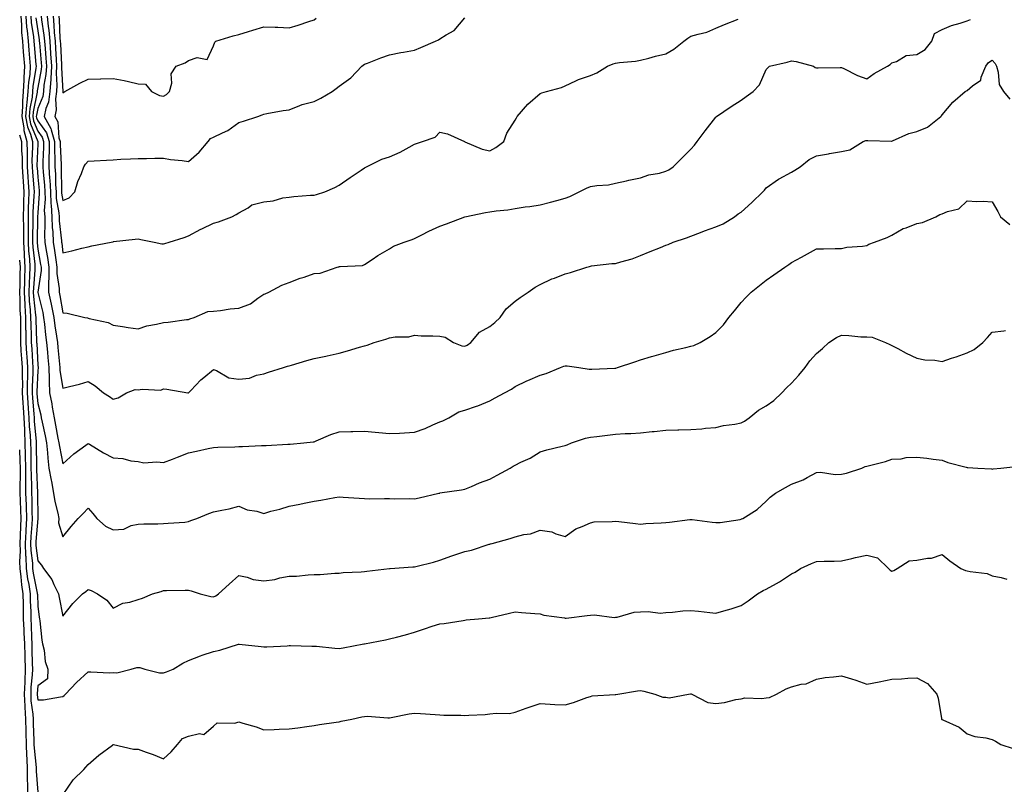
# Model space of a CAD drawing. Units: inches. Extents: x 891923 to 894563, y 7366538 to 7369178.
# Drawn here: x 892121 to 892513, y 7367126 to 7367430 of the extents above; entities that cross this region are included whole.
import ezdxf

# ---------------------------------------------------------------- set-up
doc = ezdxf.new("R2010")
doc.units = ezdxf.units.IN
doc.header["$MEASUREMENT"] = 0
doc.layers.add('Contour_89197366', color=7, linetype='Continuous', true_color=0xe7432f)

msp = doc.modelspace()

# ---------------------------------------------------------------- linework, layer by layer
at = {"layer": 'Contour_89197366'}
for points in [[(892121.22, 7367431.92, 3398), (892121.5, 7367428.47, 3398), (892121.57, 7367425.44, 3398), (892121.88, 7367421.92, 3398), (892122.25, 7367417.72, 3398), (892122.37, 7367416.24, 3398), (892122.75, 7367411.92, 3398), (892122.45, 7367407.52, 3398), (892122.5, 7367406.37, 3398), (892122.25, 7367401.92, 3398), (892121.89, 7367398.08, 3398), (892121.98, 7367395.85, 3398), (892121.69, 7367391.92, 3398), (892122.49, 7367387.48, 3398), (892122.51, 7367386.38, 3398), (892123.72, 7367381.92, 3398), (892123.79, 7367377.66, 3398), (892123.74, 7367376.23, 3398), (892123.8, 7367371.92, 3398), (892124.05, 7367367.92, 3398), (892124.23, 7367365.74, 3398), (892124.48, 7367361.92, 3398), (892124.39, 7367358.26, 3398), (892124.24, 7367355.73, 3398), (892124.14, 7367351.92, 3398), (892124.18, 7367348.05, 3398), (892124.14, 7367345.83, 3398), (892124.18, 7367341.92, 3398), (892124.38, 7367338.25, 3398), (892124.7, 7367335.27, 3398), (892124.91, 7367331.92, 3398), (892124.78, 7367328.65, 3398), (892124.53, 7367325.44, 3398), (892124.4, 7367321.92, 3398), (892124.59, 7367318.46, 3398), (892124.97, 7367315, 3398), (892125.16, 7367311.92, 3398), (892125.2, 7367309.07, 3398), (892125.39, 7367304.58, 3398), (892125.43, 7367301.92, 3398), (892125.59, 7367299.46, 3398), (892125.86, 7367294.11, 3398), (892126, 7367291.92, 3398), (892125.99, 7367289.86, 3398), (892125.74, 7367284.23, 3398), (892125.73, 7367281.92, 3398), (892125.87, 7367279.74, 3398), (892126.44, 7367273.53, 3398), (892126.55, 7367271.92, 3398), (892126.61, 7367270.48, 3398), (892127.34, 7367262.63, 3398), (892127.38, 7367261.92, 3398), (892127.39, 7367261.26, 3398), (892127.48, 7367252.49, 3398), (892127.49, 7367251.92, 3398), (892127.49, 7367251.36, 3398), (892127.88, 7367242.09, 3398), (892127.88, 7367241.92, 3398), (892127.89, 7367241.76, 3398), (892128.02, 7367231.95, 3398), (892128.02, 7367231.89, 3398), (892127.29, 7367222.68, 3398), (892127.26, 7367221.92, 3398), (892127.28, 7367221.15, 3398), (892128.05, 7367215.03, 3398), (892129.46, 7367213.33, 3398), (892130.3, 7367211.92, 3398), (892133.64, 7367207.51, 3398), (892134.46, 7367205.51, 3398), (892136.28, 7367201.92, 3398), (892136.52, 7367200.39, 3398), (892138.05, 7367192.91, 3398), (892141.99, 7367197.98, 3398), (892145.88, 7367201.92, 3398), (892147.14, 7367202.83, 3398), (892148.05, 7367203.63, 3398), (892149.33, 7367203.2, 3398), (892151.78, 7367201.92, 3398), (892155.53, 7367199.4, 3398), (892158.05, 7367196.09, 3398), (892161.87, 7367198.1, 3398), (892164.61, 7367198.48, 3398), (892168.05, 7367199.57, 3398), (892169.78, 7367200.19, 3398), (892173.76, 7367201.92, 3398), (892177.14, 7367202.83, 3398), (892178.05, 7367203.15, 3398), (892179.29, 7367203.16, 3398), (892186.65, 7367203.32, 3398), (892188.05, 7367203.33, 3398), (892189.12, 7367202.99, 3398), (892192.66, 7367201.92, 3398), (892196.89, 7367200.76, 3398), (892198.05, 7367200.72, 3398), (892198.86, 7367201.11, 3398), (892199.91, 7367201.92, 3398), (892204.24, 7367205.73, 3398), (892208.05, 7367209.21, 3398), (892211.45, 7367208.52, 3398), (892213.75, 7367207.62, 3398), (892218.05, 7367207.08, 3398), (892222.38, 7367207.59, 3398), (892224.38, 7367208.25, 3398), (892228.05, 7367208.89, 3398), (892231.04, 7367208.93, 3398), (892235.61, 7367209.48, 3398), (892238.05, 7367209.52, 3398), (892240.47, 7367209.5, 3398), (892246.24, 7367210.11, 3398), (892248.05, 7367210.09, 3398), (892249.61, 7367210.36, 3398), (892256.72, 7367210.59, 3398), (892258.05, 7367210.77, 3398), (892259.06, 7367210.91, 3398), (892268.03, 7367211.9, 3398), (892268.05, 7367211.9, 3398), (892268.07, 7367211.9, 3398), (892268.27, 7367211.92, 3398), (892277.38, 7367212.59, 3398), (892278.05, 7367212.6, 3398), (892279.01, 7367212.88, 3398), (892285.52, 7367214.45, 3398), (892288.05, 7367215.29, 3398), (892292.93, 7367217.04, 3398), (892293.27, 7367217.14, 3398), (892298.05, 7367218.68, 3398), (892300.76, 7367219.21, 3398), (892307.71, 7367221.58, 3398), (892308.05, 7367221.66, 3398), (892308.24, 7367221.73, 3398), (892308.93, 7367221.92, 3398), (892316.08, 7367223.89, 3398), (892318.05, 7367224.55, 3398), (892321.6, 7367225.47, 3398), (892324.23, 7367225.74, 3398), (892328.05, 7367227.23, 3398), (892332.65, 7367226.52, 3398), (892334.24, 7367225.73, 3398), (892338.05, 7367224.65, 3398), (892342.18, 7367227.79, 3398), (892344.8, 7367228.67, 3398), (892348.05, 7367230.19, 3398), (892349.49, 7367230.48, 3398), (892356.75, 7367230.62, 3398), (892358.05, 7367230.81, 3398), (892359.35, 7367230.62, 3398), (892366, 7367229.87, 3398), (892368.05, 7367229.54, 3398), (892370.14, 7367229.83, 3398), (892376.23, 7367230.1, 3398), (892378.05, 7367230.32, 3398), (892379.54, 7367230.43, 3398), (892387.6, 7367231.47, 3398), (892388.05, 7367231.5, 3398), (892388.51, 7367231.46, 3398), (892396.49, 7367230.36, 3398), (892398.05, 7367230.25, 3398), (892399.69, 7367230.28, 3398), (892407.65, 7367231.52, 3398), (892408.05, 7367231.53, 3398), (892408.27, 7367231.7, 3398), (892408.74, 7367231.92, 3398), (892414.5, 7367235.47, 3398), (892418.05, 7367238.71, 3398), (892419.56, 7367240.41, 3398), (892421.78, 7367241.92, 3398), (892425.71, 7367244.26, 3398), (892428.05, 7367245.5, 3398), (892432.71, 7367247.26, 3398), (892434.36, 7367248.23, 3398), (892438.05, 7367250.13, 3398), (892439.63, 7367250.34, 3398), (892445.46, 7367249.33, 3398), (892448.05, 7367249.52, 3398), (892450.01, 7367249.96, 3398), (892456.12, 7367251.92, 3398), (892457.41, 7367252.56, 3398), (892458.05, 7367252.65, 3398), (892459.12, 7367252.99, 3398), (892465.48, 7367254.49, 3398), (892468.05, 7367255.51, 3398), (892471.81, 7367255.68, 3398), (892473.77, 7367256.2, 3398), (892478.05, 7367256.33, 3398), (892482, 7367255.87, 3398), (892484.48, 7367255.49, 3398), (892488.05, 7367255.05, 3398), (892490.32, 7367254.19, 3398), (892497.7, 7367252.27, 3398), (892498.05, 7367252.16, 3398), (892498.27, 7367252.14, 3398), (892502.32, 7367251.92, 3398), (892507.72, 7367251.59, 3398), (892508.05, 7367251.52, 3398), (892508.4, 7367251.57, 3398), (892511.4, 7367251.92, 3398), (892517.46, 7367252.51, 3398)], [(892123.22, 7367431.92, 3399), (892123.58, 7367427.45, 3399), (892123.77, 7367426.2, 3399), (892124.15, 7367421.92, 3399), (892124.47, 7367418.34, 3399), (892124.76, 7367415.21, 3399), (892125.05, 7367411.92, 3399), (892124.83, 7367408.7, 3399), (892124.31, 7367405.66, 3399), (892124.11, 7367401.92, 3399), (892123.69, 7367397.56, 3399), (892123.47, 7367396.5, 3399), (892123.13, 7367391.92, 3399), (892123.88, 7367387.75, 3399), (892125.1, 7367384.87, 3399), (892125.91, 7367381.92, 3399), (892125.94, 7367379.81, 3399), (892125.72, 7367374.25, 3399), (892125.75, 7367371.92, 3399), (892125.88, 7367369.75, 3399), (892126.42, 7367363.55, 3399), (892126.52, 7367361.92, 3399), (892126.48, 7367360.35, 3399), (892126.09, 7367353.88, 3399), (892126.05, 7367351.92, 3399), (892126.07, 7367349.94, 3399), (892125.95, 7367344.02, 3399), (892125.97, 7367341.92, 3399), (892126.08, 7367339.95, 3399), (892126.81, 7367333.16, 3399), (892126.89, 7367331.92, 3399), (892126.84, 7367330.71, 3399), (892126.29, 7367323.68, 3399), (892126.22, 7367321.92, 3399), (892126.32, 7367320.19, 3399), (892127.13, 7367312.84, 3399), (892127.19, 7367311.92, 3399), (892127.2, 7367311.07, 3399), (892127.58, 7367302.39, 3399), (892127.58, 7367301.92, 3399), (892127.61, 7367301.48, 3399), (892128.05, 7367292.91, 3399), (892128.14, 7367292.01, 3399), (892128.15, 7367291.92, 3399), (892128.15, 7367291.82, 3399), (892128.05, 7367290.85, 3399), (892127.67, 7367282.3, 3399), (892127.67, 7367281.92, 3399), (892127.69, 7367281.56, 3399), (892128.05, 7367277.65, 3399), (892129.19, 7367273.07, 3399), (892129.4, 7367271.92, 3399), (892129.75, 7367270.22, 3399), (892130.94, 7367264.81, 3399), (892131.51, 7367261.92, 3399), (892131.92, 7367258.05, 3399), (892131.97, 7367255.84, 3399), (892132.47, 7367251.92, 3399), (892133.29, 7367247.16, 3399), (892133.44, 7367246.53, 3399), (892134.33, 7367241.92, 3399), (892134.78, 7367238.65, 3399), (892136.01, 7367233.96, 3399), (892136.36, 7367231.92, 3399), (892136.29, 7367230.16, 3399), (892138.05, 7367224.52, 3399), (892141.3, 7367228.67, 3399), (892144.15, 7367231.92, 3399), (892146.12, 7367233.85, 3399), (892148.05, 7367235.92, 3399), (892150, 7367233.87, 3399), (892151.47, 7367231.92, 3399), (892154.96, 7367228.83, 3399), (892158.05, 7367227.38, 3399), (892162.3, 7367227.67, 3399), (892165.24, 7367229.11, 3399), (892168.05, 7367229.55, 3399), (892170.2, 7367229.77, 3399), (892175.81, 7367229.68, 3399), (892178.05, 7367229.86, 3399), (892179.91, 7367230.06, 3399), (892186.59, 7367230.46, 3399), (892188.05, 7367230.6, 3399), (892188.96, 7367231.01, 3399), (892191.3, 7367231.92, 3399), (892196.16, 7367233.81, 3399), (892198.05, 7367234.46, 3399), (892201.34, 7367235.21, 3399), (892204.22, 7367235.75, 3399), (892208.05, 7367236.71, 3399), (892211.4, 7367235.27, 3399), (892215.25, 7367234.72, 3399), (892218.05, 7367233.91, 3399), (892220.85, 7367234.72, 3399), (892224.42, 7367235.55, 3399), (892228.05, 7367236.76, 3399), (892232.39, 7367237.58, 3399), (892234.11, 7367237.98, 3399), (892238.05, 7367238.78, 3399), (892240.76, 7367239.21, 3399), (892246.29, 7367240.16, 3399), (892248.05, 7367240.45, 3399), (892249.6, 7367240.37, 3399), (892256.03, 7367239.9, 3399), (892258.05, 7367239.8, 3399), (892260.27, 7367239.7, 3399), (892266.01, 7367239.88, 3399), (892268.05, 7367239.78, 3399), (892270.22, 7367239.75, 3399), (892275.9, 7367239.77, 3399), (892278.05, 7367239.74, 3399), (892279.87, 7367240.1, 3399), (892287.67, 7367241.92, 3399), (892287.98, 7367241.99, 3399), (892288.05, 7367242, 3399), (892288.15, 7367242.02, 3399), (892296.73, 7367243.24, 3399), (892298.05, 7367243.54, 3399), (892300.77, 7367244.64, 3399), (892303.88, 7367246.09, 3399), (892308.05, 7367247.47, 3399), (892310.91, 7367249.06, 3399), (892316.06, 7367251.92, 3399), (892317.3, 7367252.67, 3399), (892318.05, 7367253.07, 3399), (892320.4, 7367254.27, 3399), (892324.03, 7367255.94, 3399), (892328.05, 7367258.46, 3399), (892330.75, 7367259.22, 3399), (892336.78, 7367260.65, 3399), (892338.05, 7367260.98, 3399), (892338.75, 7367261.22, 3399), (892340.47, 7367261.92, 3399), (892346.09, 7367263.88, 3399), (892348.05, 7367264.21, 3399), (892350.67, 7367264.54, 3399), (892354.88, 7367265.09, 3399), (892358.05, 7367265.49, 3399), (892361.85, 7367265.72, 3399), (892364.21, 7367265.76, 3399), (892368.05, 7367266.01, 3399), (892372.59, 7367266.46, 3399), (892373.46, 7367266.51, 3399), (892378.05, 7367267, 3399), (892382.85, 7367267.12, 3399), (892383.25, 7367267.12, 3399), (892388.05, 7367267.23, 3399), (892392.44, 7367267.53, 3399), (892393.89, 7367267.76, 3399), (892398.05, 7367268.1, 3399), (892401.08, 7367268.89, 3399), (892405.55, 7367269.42, 3399), (892408.05, 7367269.94, 3399), (892409.41, 7367270.56, 3399), (892411.32, 7367271.92, 3399), (892414.99, 7367274.98, 3399), (892418.05, 7367276.72, 3399), (892421.09, 7367278.88, 3399), (892424.24, 7367281.92, 3399), (892426.1, 7367283.87, 3399), (892428.05, 7367285.78, 3399), (892431.01, 7367288.96, 3399), (892433.49, 7367291.92, 3399), (892435.36, 7367294.61, 3399), (892438.05, 7367297.54, 3399), (892440.42, 7367299.55, 3399), (892443.04, 7367301.92, 3399), (892446.04, 7367303.93, 3399), (892448.05, 7367304.81, 3399), (892450.91, 7367304.78, 3399), (892455.75, 7367304.22, 3399), (892458.05, 7367304.19, 3399), (892460.22, 7367304.09, 3399), (892465.53, 7367301.92, 3399), (892467.3, 7367301.17, 3399), (892468.05, 7367300.76, 3399), (892470.44, 7367299.53, 3399), (892473.82, 7367297.69, 3399), (892478.05, 7367295.73, 3399), (892481.14, 7367295.01, 3399), (892485.12, 7367294.85, 3399), (892488.05, 7367294.37, 3399), (892491.77, 7367295.64, 3399), (892493.7, 7367296.27, 3399), (892498.05, 7367297.84, 3399), (892500.88, 7367299.09, 3399), (892504.27, 7367301.92, 3399), (892506.1, 7367303.87, 3399), (892508.05, 7367306.01, 3399), (892512.65, 7367306.52, 3399), (892513.28, 7367306.69, 3399)], [(892125.22, 7367431.92, 3400), (892125.43, 7367429.3, 3400), (892126.26, 7367423.71, 3400), (892126.42, 7367421.92, 3400), (892126.56, 7367420.43, 3400), (892127.29, 7367412.68, 3400), (892127.36, 7367411.92, 3400), (892127.31, 7367411.18, 3400), (892126.07, 7367403.9, 3400), (892125.96, 7367401.92, 3400), (892125.74, 7367399.61, 3400), (892124.81, 7367395.16, 3400), (892124.57, 7367391.92, 3400), (892125.1, 7367388.97, 3400), (892128.05, 7367381.99, 3400), (892128.08, 7367381.95, 3400), (892128.09, 7367381.92, 3400), (892128.09, 7367381.88, 3400), (892128.05, 7367381.05, 3400), (892127.7, 7367372.27, 3400), (892127.7, 7367371.92, 3400), (892127.72, 7367371.59, 3400), (892128.05, 7367367.78, 3400), (892128.58, 7367362.45, 3400), (892128.61, 7367361.92, 3400), (892128.64, 7367361.33, 3400), (892128.05, 7367353.62, 3400), (892127.95, 7367352.02, 3400), (892127.95, 7367351.92, 3400), (892127.95, 7367351.82, 3400), (892127.76, 7367342.21, 3400), (892127.77, 7367341.92, 3400), (892127.78, 7367341.65, 3400), (892128.05, 7367339.14, 3400), (892129.17, 7367333.04, 3400), (892129.33, 7367331.92, 3400), (892129.34, 7367330.63, 3400), (892128.05, 7367321.99, 3400), (892128.05, 7367321.92, 3400), (892128.05, 7367321.87, 3400), (892129.97, 7367313.84, 3400), (892130.35, 7367311.92, 3400), (892130.68, 7367309.29, 3400), (892131.06, 7367304.93, 3400), (892131.47, 7367301.92, 3400), (892131.86, 7367298.11, 3400), (892132.08, 7367295.95, 3400), (892132.49, 7367291.92, 3400), (892132.62, 7367287.35, 3400), (892132.51, 7367286.38, 3400), (892132.67, 7367281.92, 3400), (892133.58, 7367277.45, 3400), (892133.74, 7367276.23, 3400), (892134.52, 7367271.92, 3400), (892135.13, 7367269, 3400), (892136.06, 7367263.91, 3400), (892136.46, 7367261.92, 3400), (892136.61, 7367260.48, 3400), (892138.05, 7367253.56, 3400), (892142.42, 7367257.55, 3400), (892147.13, 7367261, 3400), (892148.05, 7367261.7, 3400), (892148.58, 7367261.39, 3400), (892154.15, 7367258.02, 3400), (892158.05, 7367256.04, 3400), (892161.94, 7367255.81, 3400), (892165.1, 7367254.87, 3400), (892168.05, 7367254.6, 3400), (892170.21, 7367254.08, 3400), (892175.49, 7367254.48, 3400), (892178.05, 7367254.11, 3400), (892181.63, 7367255.5, 3400), (892183.71, 7367256.26, 3400), (892188.05, 7367258.05, 3400), (892191.26, 7367258.71, 3400), (892195.82, 7367259.69, 3400), (892198.05, 7367260.15, 3400), (892199.66, 7367260.31, 3400), (892206.46, 7367260.33, 3400), (892208.05, 7367260.46, 3400), (892209.51, 7367260.46, 3400), (892217.12, 7367260.99, 3400), (892218.05, 7367260.99, 3400), (892219.02, 7367260.95, 3400), (892227.56, 7367261.43, 3400), (892228.05, 7367261.4, 3400), (892228.54, 7367261.43, 3400), (892233.97, 7367261.92, 3400), (892237.62, 7367262.35, 3400), (892238.05, 7367262.44, 3400), (892238.89, 7367262.76, 3400), (892244.71, 7367265.26, 3400), (892248.05, 7367266.34, 3400), (892252.61, 7367266.48, 3400), (892253.42, 7367266.55, 3400), (892258.05, 7367266.67, 3400), (892262.35, 7367266.22, 3400), (892263.87, 7367266.1, 3400), (892268.05, 7367265.68, 3400), (892271.99, 7367265.86, 3400), (892273.97, 7367266, 3400), (892278.05, 7367266.18, 3400), (892282.28, 7367267.69, 3400), (892285.25, 7367269.12, 3400), (892288.05, 7367270.32, 3400), (892289.24, 7367270.73, 3400), (892291.64, 7367271.92, 3400), (892295.63, 7367274.34, 3400), (892298.05, 7367274.97, 3400), (892302.7, 7367276.57, 3400), (892303.24, 7367276.73, 3400), (892308.05, 7367278.68, 3400), (892310.09, 7367279.88, 3400), (892313.78, 7367281.92, 3400), (892316.65, 7367283.32, 3400), (892318.05, 7367284.44, 3400), (892322.79, 7367286.66, 3400), (892323.14, 7367286.83, 3400), (892328.05, 7367288.94, 3400), (892330.37, 7367289.6, 3400), (892336.17, 7367291.92, 3400), (892337.49, 7367292.48, 3400), (892338.05, 7367292.69, 3400), (892338.78, 7367292.65, 3400), (892343.43, 7367291.92, 3400), (892347.5, 7367291.37, 3400), (892348.05, 7367291.37, 3400), (892348.59, 7367291.38, 3400), (892357.83, 7367291.7, 3400), (892358.05, 7367291.7, 3400), (892358.21, 7367291.76, 3400), (892358.82, 7367291.92, 3400), (892365.68, 7367294.29, 3400), (892368.05, 7367295.03, 3400), (892372.43, 7367296.3, 3400), (892373.4, 7367296.57, 3400), (892378.05, 7367298, 3400), (892381.07, 7367298.9, 3400), (892386.05, 7367299.92, 3400), (892388.05, 7367300.43, 3400), (892389.19, 7367300.78, 3400), (892391.73, 7367301.92, 3400), (892395.69, 7367304.28, 3400), (892398.05, 7367305.88, 3400), (892401.01, 7367308.96, 3400), (892403.22, 7367311.92, 3400), (892405.48, 7367314.49, 3400), (892408.05, 7367317.87, 3400), (892410.03, 7367319.94, 3400), (892412.02, 7367321.92, 3400), (892415.35, 7367324.62, 3400), (892418.05, 7367326.75, 3400), (892421.12, 7367328.85, 3400), (892425.47, 7367331.92, 3400), (892427.02, 7367332.95, 3400), (892428.05, 7367333.75, 3400), (892432.1, 7367335.97, 3400), (892433.33, 7367336.64, 3400), (892438.05, 7367339.19, 3400), (892440.79, 7367339.18, 3400), (892445.46, 7367339.33, 3400), (892448.05, 7367339.32, 3400), (892450.11, 7367339.86, 3400), (892456.4, 7367340.27, 3400), (892458.05, 7367340.59, 3400), (892458.88, 7367341.09, 3400), (892461.15, 7367341.92, 3400), (892466.23, 7367343.74, 3400), (892468.05, 7367344.66, 3400), (892472.63, 7367347.34, 3400), (892473.78, 7367347.65, 3400), (892478.05, 7367349.32, 3400), (892480.3, 7367349.67, 3400), (892485.52, 7367351.92, 3400), (892487.11, 7367352.86, 3400), (892488.05, 7367353.14, 3400), (892490.24, 7367354.11, 3400), (892494.76, 7367355.21, 3400), (892498.05, 7367358.34, 3400), (892501.85, 7367358.12, 3400), (892504.37, 7367358.24, 3400), (892508.05, 7367357.98, 3400), (892510.22, 7367354.09, 3400), (892511.27, 7367351.92, 3400), (892515.05, 7367348.92, 3400)], [(892127.29, 7367431.16, 3401), (892128.05, 7367426, 3401), (892128.59, 7367422.46, 3401), (892128.64, 7367421.92, 3401), (892128.68, 7367421.29, 3401), (892129.37, 7367413.24, 3401), (892129.46, 7367411.92, 3401), (892129.38, 7367410.59, 3401), (892128.05, 7367403.42, 3401), (892127.83, 7367402.14, 3401), (892127.82, 7367401.92, 3401), (892127.8, 7367401.67, 3401), (892126.15, 7367393.82, 3401), (892126.01, 7367391.92, 3401), (892126.32, 7367390.19, 3401), (892128.05, 7367386.09, 3401), (892129.78, 7367383.65, 3401), (892130.3, 7367381.92, 3401), (892130.3, 7367379.67, 3401), (892130.04, 7367373.91, 3401), (892130.03, 7367371.92, 3401), (892130.16, 7367369.81, 3401), (892130.69, 7367364.56, 3401), (892130.84, 7367361.92, 3401), (892130.97, 7367359, 3401), (892130.62, 7367354.49, 3401), (892130.77, 7367351.92, 3401), (892130.88, 7367349.09, 3401), (892130.74, 7367344.61, 3401), (892130.86, 7367341.92, 3401), (892131.38, 7367338.59, 3401), (892131.9, 7367335.77, 3401), (892132.46, 7367331.92, 3401), (892132.48, 7367327.49, 3401), (892132.28, 7367326.15, 3401), (892132.3, 7367321.92, 3401), (892133.31, 7367317.18, 3401), (892133.42, 7367316.55, 3401), (892134.35, 7367311.92, 3401), (892134.76, 7367308.63, 3401), (892135.48, 7367304.49, 3401), (892135.83, 7367301.92, 3401), (892136.04, 7367299.91, 3401), (892136.69, 7367293.28, 3401), (892136.83, 7367291.92, 3401), (892136.86, 7367290.73, 3401), (892138.05, 7367283.78, 3401), (892140.59, 7367284.46, 3401), (892144.68, 7367285.29, 3401), (892148.05, 7367286.37, 3401), (892150.84, 7367284.71, 3401), (892154.15, 7367281.92, 3401), (892156.61, 7367280.48, 3401), (892158.05, 7367279.31, 3401), (892160.01, 7367279.96, 3401), (892163.39, 7367281.92, 3401), (892166.79, 7367283.18, 3401), (892168.05, 7367283.08, 3401), (892169.55, 7367283.42, 3401), (892177.05, 7367282.92, 3401), (892178.05, 7367283.44, 3401), (892179.46, 7367283.33, 3401), (892187.77, 7367281.92, 3401), (892188.03, 7367281.9, 3401), (892188.05, 7367281.9, 3401), (892188.07, 7367281.9, 3401), (892188.09, 7367281.92, 3401), (892188.94, 7367282.81, 3401), (892192.93, 7367287.04, 3401), (892194.1, 7367287.97, 3401), (892198.05, 7367291.22, 3401), (892199.14, 7367290.83, 3401), (892204.06, 7367287.93, 3401), (892208.05, 7367287.28, 3401), (892212.3, 7367287.67, 3401), (892215.1, 7367288.97, 3401), (892218.05, 7367289.52, 3401), (892219.9, 7367290.07, 3401), (892225.79, 7367291.92, 3401), (892227.5, 7367292.47, 3401), (892228.05, 7367292.63, 3401), (892229.05, 7367292.92, 3401), (892235.17, 7367294.8, 3401), (892238.05, 7367295.58, 3401), (892242.67, 7367296.54, 3401), (892243.29, 7367296.68, 3401), (892248.05, 7367297.64, 3401), (892251.36, 7367298.61, 3401), (892256.15, 7367300.02, 3401), (892258.05, 7367300.57, 3401), (892259.12, 7367300.85, 3401), (892261.99, 7367301.92, 3401), (892266.64, 7367303.33, 3401), (892268.05, 7367303.75, 3401), (892270.27, 7367304.14, 3401), (892275.77, 7367304.2, 3401), (892278.05, 7367304.8, 3401), (892280.68, 7367304.55, 3401), (892285.35, 7367304.62, 3401), (892288.05, 7367304.41, 3401), (892290.2, 7367304.07, 3401), (892293.56, 7367301.92, 3401), (892296.8, 7367300.67, 3401), (892298.05, 7367300.52, 3401), (892299.04, 7367300.93, 3401), (892300.4, 7367301.92, 3401), (892303.86, 7367306.11, 3401), (892308.05, 7367308.37, 3401), (892310.03, 7367309.94, 3401), (892312.17, 7367311.92, 3401), (892314.56, 7367315.41, 3401), (892318.05, 7367318.45, 3401), (892320.09, 7367319.88, 3401), (892323.31, 7367321.92, 3401), (892326.02, 7367323.95, 3401), (892328.05, 7367325.04, 3401), (892332.72, 7367327.25, 3401), (892333.7, 7367327.57, 3401), (892338.05, 7367329.24, 3401), (892340.18, 7367329.79, 3401), (892346.68, 7367331.92, 3401), (892347.72, 7367332.25, 3401), (892348.05, 7367332.38, 3401), (892348.53, 7367332.4, 3401), (892356.64, 7367333.33, 3401), (892358.05, 7367333.38, 3401), (892360.21, 7367334.08, 3401), (892364.71, 7367335.26, 3401), (892368.05, 7367336.54, 3401), (892371.8, 7367338.17, 3401), (892375.9, 7367339.77, 3401), (892378.05, 7367340.65, 3401), (892378.96, 7367341.01, 3401), (892381.01, 7367341.92, 3401), (892386.36, 7367343.61, 3401), (892388.05, 7367344.29, 3401), (892391.92, 7367345.79, 3401), (892393.52, 7367346.45, 3401), (892398.05, 7367348.06, 3401), (892400.84, 7367349.13, 3401), (892405.47, 7367351.92, 3401), (892406.86, 7367353.11, 3401), (892408.05, 7367353.9, 3401), (892412.33, 7367357.64, 3401), (892416.74, 7367361.92, 3401), (892417.33, 7367362.64, 3401), (892418.05, 7367363.46, 3401), (892423, 7367366.97, 3401), (892423.2, 7367367.07, 3401), (892428.05, 7367369.72, 3401), (892429.46, 7367370.51, 3401), (892431.56, 7367371.92, 3401), (892435.16, 7367374.81, 3401), (892438.05, 7367376.23, 3401), (892442.86, 7367377.11, 3401), (892443.3, 7367377.17, 3401), (892448.05, 7367377.98, 3401), (892451.29, 7367378.68, 3401), (892456.58, 7367381.92, 3401), (892457.66, 7367382.31, 3401), (892458.05, 7367382.36, 3401), (892458.56, 7367382.43, 3401), (892467.9, 7367382.07, 3401), (892468.05, 7367382.1, 3401), (892468.34, 7367382.21, 3401), (892474.87, 7367385.1, 3401), (892478.05, 7367385.99, 3401), (892482.32, 7367387.65, 3401), (892487.55, 7367391.92, 3401), (892487.79, 7367392.18, 3401), (892488.05, 7367392.63, 3401), (892492.3, 7367397.67, 3401), (892497.25, 7367401.92, 3401), (892497.78, 7367402.19, 3401), (892498.05, 7367402.28, 3401), (892500.21, 7367404.08, 3401), (892503.56, 7367406.41, 3401), (892503.69, 7367407.56, 3401), (892505.55, 7367411.92, 3401), (892506.5, 7367413.47, 3401), (892508.05, 7367414.4, 3401), (892509.2, 7367413.07, 3401), (892509.69, 7367411.92, 3401), (892510.43, 7367409.54, 3401), (892510.75, 7367404.62, 3401), (892512.52, 7367401.92, 3401), (892515.02, 7367398.89, 3401)], [(892129.42, 7367431.92, 3402), (892129.57, 7367430.4, 3402), (892130.5, 7367424.37, 3402), (892130.72, 7367421.92, 3402), (892130.92, 7367419.05, 3402), (892131.25, 7367415.12, 3402), (892131.47, 7367411.92, 3402), (892131.28, 7367408.69, 3402), (892130.48, 7367404.35, 3402), (892130.3, 7367401.92, 3402), (892130.03, 7367399.94, 3402), (892128.05, 7367395.16, 3402), (892127.49, 7367392.48, 3402), (892127.44, 7367391.92, 3402), (892127.54, 7367391.41, 3402), (892128.05, 7367390.2, 3402), (892131.48, 7367385.36, 3402), (892132.52, 7367381.92, 3402), (892132.51, 7367377.46, 3402), (892132.45, 7367376.32, 3402), (892132.44, 7367371.92, 3402), (892132.73, 7367367.24, 3402), (892132.79, 7367366.66, 3402), (892133.06, 7367361.92, 3402), (892133.27, 7367357.14, 3402), (892133.37, 7367356.6, 3402), (892133.64, 7367351.92, 3402), (892133.81, 7367347.68, 3402), (892134.01, 7367345.96, 3402), (892134.19, 7367341.92, 3402), (892134.71, 7367338.58, 3402), (892135.16, 7367334.81, 3402), (892135.58, 7367331.92, 3402), (892135.59, 7367329.46, 3402), (892136.55, 7367323.42, 3402), (892136.56, 7367321.92, 3402), (892136.82, 7367320.69, 3402), (892138.05, 7367313.69, 3402), (892139.76, 7367313.63, 3402), (892146.7, 7367311.92, 3402), (892147.83, 7367311.7, 3402), (892148.05, 7367311.68, 3402), (892148.42, 7367311.55, 3402), (892156, 7367309.87, 3402), (892158.05, 7367308.83, 3402), (892161.69, 7367308.28, 3402), (892164.07, 7367307.94, 3402), (892168.05, 7367307.34, 3402), (892171.44, 7367308.53, 3402), (892175.34, 7367309.21, 3402), (892178.05, 7367309.94, 3402), (892179.88, 7367310.09, 3402), (892187.17, 7367311.04, 3402), (892188.05, 7367311.12, 3402), (892188.59, 7367311.38, 3402), (892190.34, 7367311.92, 3402), (892195.71, 7367314.26, 3402), (892198.05, 7367314.44, 3402), (892200.77, 7367314.64, 3402), (892204.61, 7367315.36, 3402), (892208.05, 7367315.55, 3402), (892212.68, 7367317.29, 3402), (892215.68, 7367319.55, 3402), (892218.05, 7367321.12, 3402), (892218.6, 7367321.37, 3402), (892219.98, 7367321.92, 3402), (892225.17, 7367324.8, 3402), (892228.05, 7367325.83, 3402), (892232.47, 7367327.5, 3402), (892234.14, 7367328.01, 3402), (892238.05, 7367329.35, 3402), (892240.41, 7367329.56, 3402), (892247.23, 7367331.92, 3402), (892247.86, 7367332.11, 3402), (892248.05, 7367332.17, 3402), (892248.38, 7367332.25, 3402), (892257.32, 7367332.65, 3402), (892258.05, 7367332.94, 3402), (892261.11, 7367334.98, 3402), (892263.4, 7367336.57, 3402), (892268.05, 7367339.2, 3402), (892269.7, 7367340.27, 3402), (892273.88, 7367341.92, 3402), (892277.03, 7367342.94, 3402), (892278.05, 7367343.36, 3402), (892280.92, 7367344.79, 3402), (892283.7, 7367346.27, 3402), (892288.05, 7367348.2, 3402), (892290.8, 7367349.17, 3402), (892298.05, 7367351.92, 3402), (892306.23, 7367353.74, 3402), (892308.05, 7367353.97, 3402), (892310.5, 7367354.37, 3402), (892315.2, 7367354.77, 3402), (892318.05, 7367355.33, 3402), (892322.03, 7367355.9, 3402), (892323.92, 7367356.05, 3402), (892328.05, 7367356.73, 3402), (892332.12, 7367357.85, 3402), (892334.64, 7367358.51, 3402), (892338.05, 7367359.43, 3402), (892339.91, 7367360.06, 3402), (892343.56, 7367361.92, 3402), (892346.55, 7367363.42, 3402), (892348.05, 7367364.02, 3402), (892350.6, 7367364.47, 3402), (892355.24, 7367364.73, 3402), (892358.05, 7367365.41, 3402), (892362.48, 7367366.35, 3402), (892363.4, 7367366.57, 3402), (892368.05, 7367367.48, 3402), (892371.25, 7367368.72, 3402), (892375.55, 7367369.42, 3402), (892378.05, 7367370.12, 3402), (892379.26, 7367370.71, 3402), (892380.96, 7367371.92, 3402), (892384.54, 7367375.43, 3402), (892388.05, 7367378.96, 3402), (892389.51, 7367380.46, 3402), (892390.59, 7367381.92, 3402), (892393.8, 7367386.17, 3402), (892398.05, 7367391.68, 3402), (892398.16, 7367391.81, 3402), (892398.28, 7367391.92, 3402), (892404.11, 7367395.86, 3402), (892408.05, 7367398.42, 3402), (892410.09, 7367399.88, 3402), (892412.82, 7367401.92, 3402), (892415.39, 7367404.58, 3402), (892418.05, 7367410.67, 3402), (892418.67, 7367411.3, 3402), (892419.3, 7367411.92, 3402), (892426.43, 7367413.54, 3402), (892428.05, 7367414.14, 3402), (892429.91, 7367413.78, 3402), (892436.83, 7367411.92, 3402), (892437.55, 7367411.42, 3402), (892438.05, 7367411.27, 3402), (892438.71, 7367411.26, 3402), (892447.54, 7367411.41, 3402), (892448.05, 7367411.4, 3402), (892448.99, 7367410.98, 3402), (892454.4, 7367408.27, 3402), (892458.05, 7367406.93, 3402), (892460.96, 7367409.01, 3402), (892466.31, 7367411.92, 3402), (892467.4, 7367412.57, 3402), (892468.05, 7367413.31, 3402), (892469.92, 7367413.79, 3402), (892473.72, 7367416.25, 3402), (892478.05, 7367416.59, 3402), (892481.31, 7367418.66, 3402), (892483.94, 7367421.92, 3402), (892485.03, 7367424.94, 3402), (892488.05, 7367426.51, 3402), (892491.87, 7367428.1, 3402), (892495.23, 7367429.1, 3402), (892498.05, 7367430.09, 3402), (892499.38, 7367430.59, 3402)], [(892131.76, 7367431.92, 3403), (892132.17, 7367427.8, 3403), (892132.41, 7367426.28, 3403), (892132.8, 7367421.92, 3403), (892133.14, 7367417.01, 3403), (892133.15, 7367416.82, 3403), (892133.48, 7367411.92, 3403), (892133.21, 7367407.08, 3403), (892133.23, 7367406.74, 3403), (892132.88, 7367401.92, 3403), (892132.3, 7367397.67, 3403), (892131.23, 7367395.1, 3403), (892130.52, 7367391.92, 3403), (892133.27, 7367387.14, 3403), (892133.31, 7367386.66, 3403), (892134.73, 7367381.92, 3403), (892134.72, 7367378.59, 3403), (892134.86, 7367375.11, 3403), (892134.86, 7367371.92, 3403), (892135.04, 7367368.91, 3403), (892135.12, 7367364.85, 3403), (892135.29, 7367361.92, 3403), (892135.4, 7367359.27, 3403), (892136.42, 7367353.55, 3403), (892136.51, 7367351.92, 3403), (892136.57, 7367350.44, 3403), (892137.5, 7367342.47, 3403), (892137.53, 7367341.92, 3403), (892137.6, 7367341.47, 3403), (892138.05, 7367337.64, 3403), (892141.54, 7367338.43, 3403), (892145.59, 7367339.46, 3403), (892148.05, 7367340.04, 3403), (892149.58, 7367340.39, 3403), (892157.29, 7367341.92, 3403), (892157.93, 7367342.04, 3403), (892158.05, 7367342.07, 3403), (892158.22, 7367342.09, 3403), (892166.84, 7367343.13, 3403), (892168.05, 7367343.28, 3403), (892169.1, 7367342.97, 3403), (892174.4, 7367341.92, 3403), (892177.41, 7367341.28, 3403), (892178.05, 7367341.19, 3403), (892178.56, 7367341.41, 3403), (892180.38, 7367341.92, 3403), (892186.25, 7367343.72, 3403), (892188.05, 7367344.43, 3403), (892192.96, 7367347.01, 3403), (892193.3, 7367347.17, 3403), (892198.05, 7367349.46, 3403), (892199.95, 7367350.02, 3403), (892205.31, 7367351.92, 3403), (892207.04, 7367352.93, 3403), (892208.05, 7367353.6, 3403), (892211.75, 7367355.62, 3403), (892213.26, 7367356.71, 3403), (892218.05, 7367357.89, 3403), (892221.68, 7367358.29, 3403), (892225.61, 7367359.48, 3403), (892228.05, 7367359.86, 3403), (892229.91, 7367360.06, 3403), (892236.67, 7367360.54, 3403), (892238.05, 7367360.67, 3403), (892239.06, 7367360.91, 3403), (892242.25, 7367361.92, 3403), (892246.32, 7367363.65, 3403), (892248.05, 7367364.59, 3403), (892252.35, 7367367.62, 3403), (892256.75, 7367370.62, 3403), (892258.05, 7367371.51, 3403), (892258.32, 7367371.65, 3403), (892258.87, 7367371.92, 3403), (892265, 7367374.97, 3403), (892268.05, 7367375.87, 3403), (892272.3, 7367377.67, 3403), (892275.86, 7367379.73, 3403), (892278.05, 7367380.89, 3403), (892278.83, 7367381.14, 3403), (892281.19, 7367381.92, 3403), (892286.23, 7367383.74, 3403), (892288.05, 7367385.74, 3403), (892291.13, 7367385, 3403), (892297.96, 7367381.92, 3403), (892298.03, 7367381.9, 3403), (892298.08, 7367381.89, 3403), (892305, 7367378.87, 3403), (892308.05, 7367378.21, 3403), (892310.37, 7367379.6, 3403), (892313.61, 7367381.92, 3403), (892314.72, 7367385.25, 3403), (892318.05, 7367390.49, 3403), (892318.57, 7367391.4, 3403), (892318.95, 7367391.92, 3403), (892323.17, 7367396.8, 3403), (892328.05, 7367401.1, 3403), (892328.68, 7367401.29, 3403), (892330.6, 7367401.92, 3403), (892336.55, 7367403.42, 3403), (892338.05, 7367404.1, 3403), (892342.2, 7367406.07, 3403), (892343.29, 7367406.68, 3403), (892348.05, 7367408.26, 3403), (892350.63, 7367409.34, 3403), (892354.9, 7367411.92, 3403), (892357.06, 7367412.91, 3403), (892358.05, 7367413.2, 3403), (892359.61, 7367413.48, 3403), (892366.06, 7367413.91, 3403), (892368.05, 7367414.38, 3403), (892371.3, 7367415.17, 3403), (892374.01, 7367415.96, 3403), (892378.05, 7367416.84, 3403), (892381.23, 7367418.74, 3403), (892385.2, 7367421.92, 3403), (892386.86, 7367423.11, 3403), (892388.05, 7367423.87, 3403), (892390.9, 7367424.77, 3403), (892394.42, 7367425.55, 3403), (892398.05, 7367427.07, 3403), (892401.47, 7367428.5, 3403), (892406.83, 7367430.7, 3403)], [(892134.09, 7367431.92, 3404), (892134.45, 7367428.32, 3404), (892134.56, 7367425.41, 3404), (892134.88, 7367421.92, 3404), (892135.08, 7367418.95, 3404), (892135.31, 7367414.66, 3404), (892135.49, 7367411.92, 3404), (892135.34, 7367409.21, 3404), (892135.62, 7367404.35, 3404), (892135.45, 7367401.92, 3404), (892135.04, 7367398.91, 3404), (892135.38, 7367394.59, 3404), (892134.78, 7367391.92, 3404), (892135.97, 7367389.84, 3404), (892136.47, 7367383.5, 3404), (892136.94, 7367381.92, 3404), (892136.94, 7367380.81, 3404), (892137.27, 7367372.7, 3404), (892137.27, 7367371.92, 3404), (892137.32, 7367371.19, 3404), (892137.48, 7367362.49, 3404), (892137.51, 7367361.92, 3404), (892137.53, 7367361.4, 3404), (892138.05, 7367358.49, 3404), (892140.46, 7367359.51, 3404), (892142.77, 7367361.92, 3404), (892143.92, 7367366.05, 3404), (892145.38, 7367369.25, 3404), (892146.36, 7367371.92, 3404), (892147, 7367372.97, 3404), (892148.05, 7367374.16, 3404), (892150.46, 7367374.33, 3404), (892155.43, 7367374.54, 3404), (892158.05, 7367374.74, 3404), (892161.03, 7367374.9, 3404), (892164.91, 7367375.06, 3404), (892168.05, 7367375.23, 3404), (892171.34, 7367375.21, 3404), (892174.64, 7367375.33, 3404), (892178.05, 7367375.31, 3404), (892180.88, 7367374.75, 3404), (892185.56, 7367374.41, 3404), (892188.05, 7367374.01, 3404), (892192.29, 7367377.68, 3404), (892195.85, 7367381.92, 3404), (892196.83, 7367383.14, 3404), (892198.05, 7367383.67, 3404), (892201.57, 7367385.44, 3404), (892203.67, 7367386.3, 3404), (892208.05, 7367389.57, 3404), (892209.96, 7367390.01, 3404), (892215.63, 7367391.92, 3404), (892217.39, 7367392.58, 3404), (892218.05, 7367392.9, 3404), (892219.21, 7367393.08, 3404), (892225.67, 7367394.3, 3404), (892228.05, 7367394.65, 3404), (892232.38, 7367396.25, 3404), (892233.28, 7367396.69, 3404), (892238.05, 7367397.92, 3404), (892240.78, 7367399.19, 3404), (892245.26, 7367401.92, 3404), (892246.84, 7367403.13, 3404), (892248.05, 7367403.96, 3404), (892252.6, 7367407.37, 3404), (892257.09, 7367411.92, 3404), (892257.62, 7367412.35, 3404), (892258.05, 7367412.72, 3404), (892259.32, 7367413.19, 3404), (892264.62, 7367415.35, 3404), (892268.05, 7367416.5, 3404), (892272.61, 7367417.36, 3404), (892273.67, 7367417.55, 3404), (892278.05, 7367418.34, 3404), (892280.6, 7367419.37, 3404), (892286.37, 7367421.92, 3404), (892287.51, 7367422.46, 3404), (892288.05, 7367422.82, 3404), (892290.62, 7367424.49, 3404), (892293.75, 7367426.22, 3404), (892298.05, 7367431.18, 3404)], [(892136.42, 7367431.92, 3405), (892136.57, 7367430.44, 3405), (892136.84, 7367423.13, 3405), (892136.95, 7367421.92, 3405), (892137.02, 7367420.89, 3405), (892137.46, 7367412.51, 3405), (892137.51, 7367411.92, 3405), (892137.47, 7367411.34, 3405), (892138.02, 7367401.95, 3405), (892138.01, 7367401.88, 3405), (892138.05, 7367401.42, 3405), (892138.35, 7367401.62, 3405), (892138.83, 7367401.92, 3405), (892144.74, 7367405.23, 3405), (892148.05, 7367406.73, 3405), (892153, 7367406.97, 3405), (892153.08, 7367406.95, 3405), (892158.05, 7367407.11, 3405), (892162.45, 7367406.32, 3405), (892164.15, 7367405.82, 3405), (892168.05, 7367404.98, 3405), (892170.95, 7367404.82, 3405), (892173.27, 7367401.92, 3405), (892176.47, 7367400.34, 3405), (892178.05, 7367399.99, 3405), (892179.3, 7367400.67, 3405), (892180.53, 7367401.92, 3405), (892181.38, 7367405.25, 3405), (892181.09, 7367408.88, 3405), (892183.15, 7367411.92, 3405), (892186.7, 7367413.27, 3405), (892188.05, 7367414.29, 3405), (892191.49, 7367415.36, 3405), (892195.4, 7367414.57, 3405), (892198.05, 7367420.02, 3405), (892198.47, 7367421.5, 3405), (892198.85, 7367421.92, 3405), (892205.88, 7367424.09, 3405), (892208.05, 7367424.62, 3405), (892211.9, 7367425.78, 3405), (892213.67, 7367426.3, 3405), (892218.05, 7367427.65, 3405), (892222.49, 7367427.48, 3405), (892223.62, 7367427.49, 3405), (892228.05, 7367427.29, 3405), (892231.68, 7367428.29, 3405), (892235.94, 7367429.81, 3405), (892238.05, 7367430.47, 3405), (892238.88, 7367431.09, 3405)], [(892120.79, 7367384.66, 3397), (892121.54, 7367381.92, 3397), (892121.6, 7367378.37, 3397), (892121.79, 7367375.66, 3397), (892121.84, 7367371.92, 3397), (892122.1, 7367367.87, 3397), (892122.17, 7367366.04, 3397), (892122.44, 7367361.92, 3397), (892122.33, 7367357.64, 3397), (892122.34, 7367356.21, 3397), (892122.24, 7367351.92, 3397), (892122.28, 7367347.69, 3397), (892122.34, 7367346.21, 3397), (892122.38, 7367341.92, 3397), (892122.64, 7367337.33, 3397), (892122.65, 7367336.52, 3397), (892122.93, 7367331.92, 3397), (892122.75, 7367327.22, 3397), (892122.75, 7367326.62, 3397), (892122.58, 7367321.92, 3397), (892122.84, 7367317.13, 3397), (892122.84, 7367316.71, 3397), (892123.13, 7367311.92, 3397), (892123.2, 7367307.07, 3397), (892123.21, 7367306.76, 3397), (892123.28, 7367301.92, 3397), (892123.57, 7367297.44, 3397), (892123.62, 7367296.35, 3397), (892123.89, 7367291.92, 3397), (892123.88, 7367287.75, 3397), (892123.81, 7367286.16, 3397), (892123.8, 7367281.92, 3397), (892124.05, 7367277.92, 3397), (892124.25, 7367275.72, 3397), (892124.51, 7367271.92, 3397), (892124.66, 7367268.53, 3397), (892124.99, 7367264.98, 3397), (892125.15, 7367261.92, 3397), (892125.21, 7367259.08, 3397), (892125.25, 7367254.72, 3397), (892125.31, 7367251.92, 3397), (892125.33, 7367249.2, 3397), (892125.53, 7367244.44, 3397), (892125.54, 7367241.92, 3397), (892125.63, 7367239.5, 3397), (892125.7, 7367234.27, 3397), (892125.78, 7367231.92, 3397), (892125.66, 7367229.53, 3397), (892125.28, 7367224.69, 3397), (892125.14, 7367221.92, 3397), (892125.24, 7367219.11, 3397), (892125.86, 7367214.11, 3397), (892125.95, 7367211.92, 3397), (892126.19, 7367210.06, 3397), (892127.81, 7367202.16, 3397), (892127.84, 7367201.92, 3397), (892127.85, 7367201.72, 3397), (892128.05, 7367196.94, 3397), (892128.64, 7367192.51, 3397), (892128.74, 7367191.92, 3397), (892128.89, 7367191.08, 3397), (892129.59, 7367183.46, 3397), (892129.93, 7367181.92, 3397), (892130.51, 7367179.46, 3397), (892130.99, 7367174.86, 3397), (892131.98, 7367171.92, 3397), (892131.9, 7367168.07, 3397), (892128.05, 7367165.21, 3397), (892127.77, 7367162.2, 3397), (892127.76, 7367161.92, 3397), (892127.77, 7367161.64, 3397), (892128.05, 7367159.62, 3397), (892130.28, 7367159.69, 3397), (892137.04, 7367160.91, 3397), (892138.05, 7367160.95, 3397), (892138.57, 7367161.4, 3397), (892139.04, 7367161.92, 3397), (892143.44, 7367166.53, 3397), (892148.05, 7367170.8, 3397), (892149.12, 7367170.85, 3397), (892156.54, 7367170.41, 3397), (892158.05, 7367170.47, 3397), (892159.55, 7367170.42, 3397), (892165.19, 7367171.92, 3397), (892167.44, 7367172.53, 3397), (892168.05, 7367172.57, 3397), (892168.63, 7367172.5, 3397), (892170.68, 7367171.92, 3397), (892176.47, 7367170.34, 3397), (892178.05, 7367170.42, 3397), (892179.21, 7367170.76, 3397), (892181.89, 7367171.92, 3397), (892185.78, 7367174.19, 3397), (892188.05, 7367175.3, 3397), (892192.81, 7367177.16, 3397), (892193.5, 7367177.37, 3397), (892198.05, 7367178.95, 3397), (892200.52, 7367179.45, 3397), (892207.92, 7367181.79, 3397), (892208.05, 7367181.82, 3397), (892208.16, 7367181.81, 3397), (892217.01, 7367180.88, 3397), (892218.05, 7367180.72, 3397), (892219.16, 7367180.81, 3397), (892227.34, 7367181.21, 3397), (892228.05, 7367181.27, 3397), (892228.69, 7367181.28, 3397), (892237.12, 7367180.99, 3397), (892238.05, 7367181.01, 3397), (892238.98, 7367180.99, 3397), (892246.3, 7367180.17, 3397), (892248.05, 7367180.15, 3397), (892249.59, 7367180.38, 3397), (892257.8, 7367181.92, 3397), (892258.01, 7367181.96, 3397), (892258.05, 7367181.97, 3397), (892258.11, 7367181.98, 3397), (892266.44, 7367183.53, 3397), (892268.05, 7367183.92, 3397), (892270.79, 7367184.66, 3397), (892274.42, 7367185.55, 3397), (892278.05, 7367186.62, 3397), (892282.02, 7367187.95, 3397), (892285.05, 7367188.92, 3397), (892288.05, 7367189.89, 3397), (892289.89, 7367190.08, 3397), (892297.42, 7367191.3, 3397), (892298.05, 7367191.37, 3397), (892298.52, 7367191.45, 3397), (892303.44, 7367191.92, 3397), (892307.68, 7367192.29, 3397), (892308.05, 7367192.32, 3397), (892308.59, 7367192.46, 3397), (892315.8, 7367194.17, 3397), (892318.05, 7367194.75, 3397), (892320.62, 7367194.49, 3397), (892325.93, 7367194.04, 3397), (892328.05, 7367193.84, 3397), (892329.54, 7367193.41, 3397), (892337.71, 7367192.26, 3397), (892338.05, 7367192.18, 3397), (892338.36, 7367192.23, 3397), (892346.77, 7367193.2, 3397), (892348.05, 7367193.38, 3397), (892349.67, 7367193.54, 3397), (892357.51, 7367192.46, 3397), (892358.05, 7367192.55, 3397), (892358.73, 7367192.6, 3397), (892365.44, 7367194.53, 3397), (892368.05, 7367194.66, 3397), (892371.02, 7367194.89, 3397), (892375.81, 7367194.16, 3397), (892378.05, 7367194.45, 3397), (892380.69, 7367194.56, 3397), (892384.85, 7367195.12, 3397), (892388.05, 7367195.23, 3397), (892391.06, 7367194.93, 3397), (892395.6, 7367194.37, 3397), (892398.05, 7367194.11, 3397), (892401.21, 7367195.08, 3397), (892404.12, 7367195.85, 3397), (892408.05, 7367197.22, 3397), (892410.9, 7367199.07, 3397), (892414.59, 7367201.92, 3397), (892416.83, 7367203.14, 3397), (892418.05, 7367203.77, 3397), (892422.08, 7367205.95, 3397), (892423.39, 7367206.58, 3397), (892428.05, 7367209.88, 3397), (892429.52, 7367210.45, 3397), (892431.75, 7367211.92, 3397), (892436.07, 7367213.9, 3397), (892438.05, 7367214.74, 3397), (892441.06, 7367214.93, 3397), (892445.15, 7367214.82, 3397), (892448.05, 7367215.03, 3397), (892452.07, 7367215.94, 3397), (892453.63, 7367216.34, 3397), (892458.05, 7367217.27, 3397), (892462.38, 7367216.25, 3397), (892466.79, 7367211.92, 3397), (892467.36, 7367211.23, 3397), (892468.05, 7367210.88, 3397), (892468.87, 7367211.1, 3397), (892470.12, 7367211.92, 3397), (892474.92, 7367215.05, 3397), (892478.05, 7367215.22, 3397), (892482.22, 7367216.09, 3397), (892483.86, 7367216.11, 3397), (892488.05, 7367217.55, 3397), (892491.19, 7367215.06, 3397), (892495.56, 7367211.92, 3397), (892497.34, 7367211.21, 3397), (892498.05, 7367211.07, 3397), (892499.23, 7367210.74, 3397), (892506.03, 7367209.9, 3397), (892508.05, 7367209, 3397), (892511.57, 7367208.4, 3397), (892513.82, 7367207.69, 3397)], [(892120.79, 7367334.66, 3396), (892120.96, 7367331.92, 3396), (892120.85, 7367329.12, 3396), (892120.86, 7367324.73, 3396), (892120.76, 7367321.92, 3396), (892120.91, 7367319.06, 3396), (892120.93, 7367314.8, 3396), (892121.1, 7367311.92, 3396), (892121.15, 7367308.82, 3396), (892121.08, 7367304.95, 3396), (892121.13, 7367301.92, 3396), (892121.34, 7367298.63, 3396), (892121.58, 7367295.45, 3396), (892121.79, 7367291.92, 3396), (892121.78, 7367288.19, 3396), (892121.88, 7367285.75, 3396), (892121.86, 7367281.92, 3396), (892122.12, 7367277.85, 3396), (892122.19, 7367276.06, 3396), (892122.46, 7367271.92, 3396), (892122.68, 7367267.29, 3396), (892122.68, 7367266.55, 3396), (892122.92, 7367261.92, 3396), (892123.03, 7367256.94, 3396), (892123.03, 7367256.9, 3396), (892123.13, 7367251.92, 3396), (892123.16, 7367247.03, 3396), (892123.17, 7367246.8, 3396), (892123.2, 7367241.92, 3396), (892123.37, 7367237.24, 3396), (892123.38, 7367236.59, 3396), (892123.54, 7367231.92, 3396), (892123.3, 7367227.17, 3396), (892123.26, 7367226.71, 3396), (892123.03, 7367221.92, 3396), (892123.19, 7367217.06, 3396), (892123.24, 7367216.73, 3396), (892123.43, 7367211.92, 3396), (892123.96, 7367207.83, 3396), (892124.42, 7367205.55, 3396), (892124.96, 7367201.92, 3396), (892125.02, 7367198.89, 3396), (892125.2, 7367194.77, 3396), (892125.26, 7367191.92, 3396), (892125.37, 7367189.24, 3396), (892125.5, 7367184.47, 3396), (892125.6, 7367181.92, 3396), (892125.68, 7367179.55, 3396), (892125.8, 7367174.17, 3396), (892125.87, 7367171.92, 3396), (892125.78, 7367169.65, 3396), (892125.31, 7367164.66, 3396), (892125.2, 7367161.92, 3396), (892125.32, 7367159.19, 3396), (892126.05, 7367153.92, 3396), (892126.16, 7367151.92, 3396), (892126.22, 7367150.09, 3396), (892126.46, 7367143.51, 3396), (892126.51, 7367141.92, 3396), (892126.55, 7367140.42, 3396), (892127.33, 7367132.64, 3396), (892127.35, 7367131.92, 3396), (892127.35, 7367131.22, 3396), (892128.05, 7367122.86, 3396)], [(892120.75, 7367259.22, 3395), (892120.89, 7367254.76, 3395), (892120.96, 7367251.92, 3395), (892120.97, 7367249, 3395), (892120.84, 7367244.71, 3395), (892120.86, 7367241.92, 3395), (892120.96, 7367239.01, 3395), (892121.19, 7367235.06, 3395), (892121.3, 7367231.92, 3395), (892121.14, 7367228.83, 3395), (892121.07, 7367224.94, 3395), (892120.92, 7367221.92, 3395), (892121.02, 7367218.95, 3395), (892120.79, 7367214.66, 3395), (892120.9, 7367211.92, 3395), (892121.33, 7367208.64, 3395), (892121.55, 7367205.42, 3395), (892122.07, 7367201.92, 3395), (892122.16, 7367197.81, 3395), (892122.17, 7367196.04, 3395), (892122.26, 7367191.92, 3395), (892122.44, 7367187.53, 3395), (892122.5, 7367186.37, 3395), (892122.68, 7367181.92, 3395), (892122.85, 7367177.12, 3395), (892122.87, 7367176.74, 3395), (892123.04, 7367171.92, 3395), (892122.83, 7367167.14, 3395), (892122.84, 7367166.71, 3395), (892122.65, 7367161.92, 3395), (892122.86, 7367157.11, 3395), (892122.84, 7367156.71, 3395), (892123.09, 7367151.92, 3395), (892123.25, 7367147.12, 3395), (892123.27, 7367146.7, 3395), (892123.43, 7367141.92, 3395), (892123.56, 7367137.43, 3395), (892123.67, 7367136.3, 3395), (892123.81, 7367131.92, 3395), (892123.8, 7367127.67, 3395), (892123.93, 7367126.04, 3395), (892123.92, 7367121.92, 3395)], [(892138.08, 7367121.95, 3396), (892142.13, 7367127.84, 3396), (892146.38, 7367131.92, 3396), (892147.16, 7367132.81, 3396), (892148.05, 7367133.89, 3396), (892152.35, 7367137.62, 3396), (892157.76, 7367141.63, 3396), (892158.05, 7367141.85, 3396), (892158.12, 7367141.85, 3396), (892166.13, 7367140, 3396), (892168.05, 7367139.99, 3396), (892171.14, 7367138.83, 3396), (892173.95, 7367137.82, 3396), (892178.05, 7367136.21, 3396), (892181.08, 7367138.89, 3396), (892183.68, 7367141.92, 3396), (892185.67, 7367144.3, 3396), (892188.05, 7367145.22, 3396), (892192.35, 7367146.22, 3396), (892194.11, 7367145.86, 3396), (892198.05, 7367149.13, 3396), (892199.5, 7367150.47, 3396), (892206.53, 7367150.4, 3396), (892208.05, 7367150.88, 3396), (892209.6, 7367150.37, 3396), (892214.99, 7367148.86, 3396), (892218.05, 7367147.68, 3396), (892222.1, 7367147.87, 3396), (892224.08, 7367147.95, 3396), (892228.05, 7367148.11, 3396), (892231.51, 7367148.46, 3396), (892235.2, 7367149.07, 3396), (892238.05, 7367149.38, 3396), (892240.18, 7367149.79, 3396), (892246.86, 7367150.73, 3396), (892248.05, 7367150.94, 3396), (892248.88, 7367151.09, 3396), (892253.01, 7367151.92, 3396), (892257.1, 7367152.87, 3396), (892258.05, 7367153.06, 3396), (892259.24, 7367153.11, 3396), (892267.46, 7367152.51, 3396), (892268.05, 7367152.54, 3396), (892268.78, 7367152.65, 3396), (892275.93, 7367154.04, 3396), (892278.05, 7367154.35, 3396), (892280.37, 7367154.24, 3396), (892286.18, 7367153.79, 3396), (892288.05, 7367153.7, 3396), (892289.63, 7367153.5, 3396), (892296.4, 7367153.57, 3396), (892298.05, 7367153.41, 3396), (892299.71, 7367153.58, 3396), (892306.17, 7367153.8, 3396), (892308.05, 7367154.02, 3396), (892310.53, 7367154.4, 3396), (892315.79, 7367154.18, 3396), (892318.05, 7367154.74, 3396), (892322.44, 7367156.31, 3396), (892323.31, 7367156.66, 3396), (892328.05, 7367158.16, 3396), (892331.98, 7367157.99, 3396), (892333.87, 7367157.74, 3396), (892338.05, 7367157.61, 3396), (892341.35, 7367158.62, 3396), (892346.65, 7367160.52, 3396), (892348.05, 7367160.99, 3396), (892348.74, 7367161.23, 3396), (892357.84, 7367161.71, 3396), (892358.05, 7367161.75, 3396), (892358.23, 7367161.74, 3396), (892358.94, 7367161.92, 3396), (892366.77, 7367163.2, 3396), (892368.05, 7367163.34, 3396), (892369.26, 7367163.13, 3396), (892373.74, 7367161.92, 3396), (892376.82, 7367160.69, 3396), (892378.05, 7367160.65, 3396), (892379.47, 7367160.5, 3396), (892387.05, 7367161.92, 3396), (892387.93, 7367162.04, 3396), (892388.05, 7367162.05, 3396), (892388.16, 7367162.03, 3396), (892388.39, 7367161.92, 3396), (892394.74, 7367158.61, 3396), (892398.05, 7367158.22, 3396), (892401.43, 7367158.54, 3396), (892405.93, 7367159.8, 3396), (892408.05, 7367160.08, 3396), (892409.52, 7367160.45, 3396), (892416.29, 7367160.16, 3396), (892418.05, 7367160.43, 3396), (892419.37, 7367160.6, 3396), (892422.17, 7367161.92, 3396), (892425.93, 7367164.04, 3396), (892428.05, 7367164.78, 3396), (892431.97, 7367165.84, 3396), (892433.95, 7367166.02, 3396), (892438.05, 7367167.86, 3396), (892441.46, 7367168.51, 3396), (892444.9, 7367168.77, 3396), (892448.05, 7367169.27, 3396), (892451.98, 7367167.99, 3396), (892453.66, 7367167.53, 3396), (892458.05, 7367165.88, 3396), (892462.97, 7367166.84, 3396), (892468.05, 7367167.86, 3396), (892471.94, 7367168.03, 3396), (892474.38, 7367168.25, 3396), (892478.05, 7367168.42, 3396), (892482.3, 7367166.17, 3396), (892485.97, 7367161.92, 3396), (892486.49, 7367160.36, 3396), (892487.81, 7367152.16, 3396), (892487.87, 7367151.92, 3396), (892487.96, 7367151.83, 3396), (892488.05, 7367151.78, 3396), (892488.35, 7367151.62, 3396), (892494.93, 7367148.8, 3396), (892498.05, 7367146.12, 3396), (892501.16, 7367145.03, 3396), (892505.47, 7367144.5, 3396), (892508.05, 7367143.85, 3396), (892509.27, 7367143.14, 3396), (892511.4, 7367141.92, 3396), (892516.36, 7367140.23, 3396)]]:
    msp.add_polyline3d(points, dxfattribs=at)

doc.saveas('drawing.dxf')
